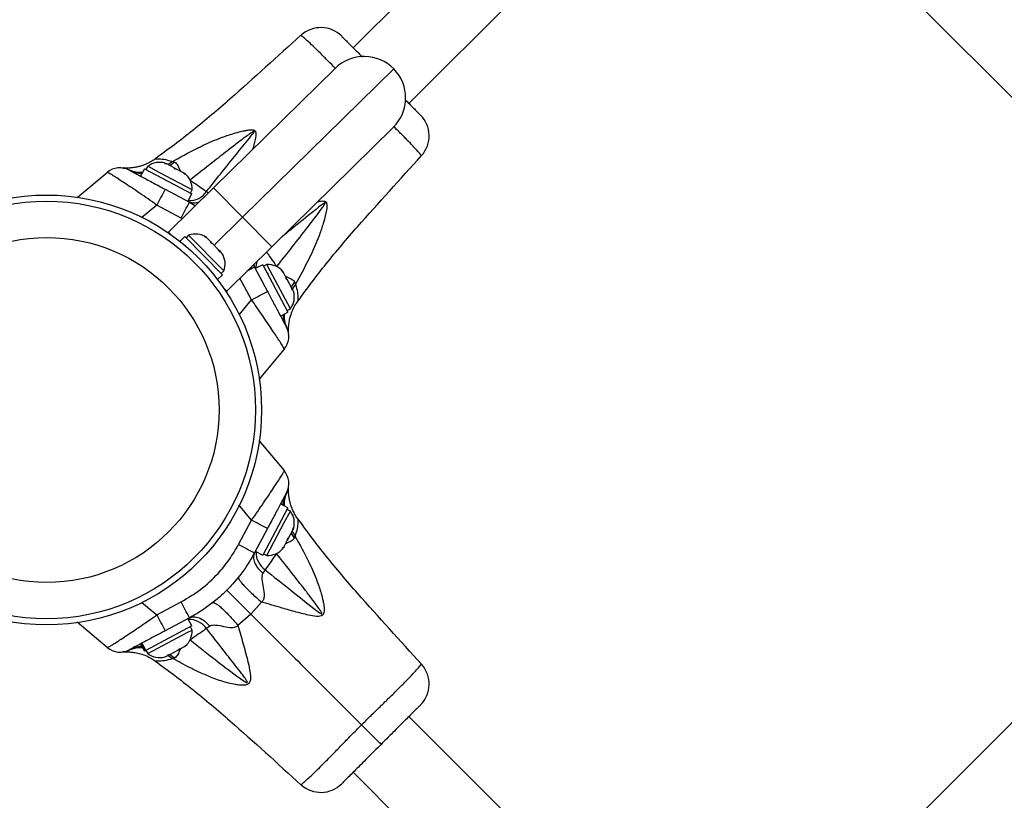
# Model space of a CAD drawing. Units: inches. Extents: x 230 to 845, y 0 to 827.
# Drawn here: x 514 to 526, y 230 to 240 of the extents above; entities that cross this region are included whole.
import ezdxf

# ---------------------------------------------------------------- set-up
doc = ezdxf.new("R2010")
doc.units = ezdxf.units.IN
doc.header["$MEASUREMENT"] = 0
doc.layers.add('CONTOUR', color=7, linetype='Continuous')

msp = doc.modelspace()

# ---------------------------------------------------------------- linework, layer by layer
at = {"layer": 'CONTOUR'}
for p, q in [((522.59502, 242.85247), (530.21865, 235.22874)), ((519.06353, 240.99228), (517.8965, 239.82526)), ((518.6036, 239.11814), (520.16839, 240.68291)), ((516.12638, 238.04837), (517.66864, 239.56424)), ((516.4944, 237.67395), (518.41107, 239.55784)), ((518.40467, 238.8154), (516.86241, 237.29953)), ((515.39072, 238.41667), (515.39056, 238.41665)), ((515.24882, 238.2902), (515.19912, 238.19672)), ((515.24882, 238.2902), (515.85051, 237.97028)), ((515.29025, 238.3213), (515.26823, 238.27989)), ((515.43613, 238.24373), (515.29025, 238.3213)), ((515.50374, 238.35722), (515.52383, 238.35634)), ((515.54108, 238.34717), (515.50374, 238.35722)), ((515.54108, 238.34717), (515.52383, 238.35634)), ((515.62365, 238.30326), (515.54108, 238.34717)), ((515.60652, 238.38199), (515.54471, 238.34144)), ((515.63611, 238.37294), (515.57306, 238.33016)), ((515.60652, 238.38199), (515.63613, 238.37294)), ((515.63683, 238.28645), (515.62365, 238.30326)), ((515.62365, 238.30326), (515.65728, 238.28538)), ((515.65692, 238.28557), (515.63683, 238.28645)), ((515.73751, 238.24272), (515.65692, 238.28557)), ((514.39552, 237.92395), (514.77704, 238.24407)), ((515.85312, 238.02201), (515.43613, 238.24373)), ((515.76672, 238.21739), (515.73751, 238.24272)), ((515.73751, 238.24272), (515.75354, 238.2342)), ((515.75354, 238.2342), (515.76672, 238.21739)), ((515.76186, 238.22977), (515.75354, 238.2342)), ((515.51264, 238.03002), (515.8184, 237.86744)), ((515.55584, 237.48759), (516.12638, 238.04837)), ((516.12638, 238.04837), (516.4944, 237.67395)), ((515.8008, 237.8768), (515.85051, 237.97028)), ((515.8311, 237.98059), (515.85312, 238.02201)), ((516.03725, 238.00232), (516.06169, 237.98478)), ((515.4051, 237.83027), (515.21161, 237.66883)), ((515.71318, 237.66537), (515.4051, 237.83027)), ((515.8184, 237.86744), (515.89456, 237.82052)), ((515.7276, 237.65642), (515.71318, 237.66537)), ((516.13308, 237.31882), (516.4944, 237.67395)), ((516.4944, 237.67395), (516.86241, 237.29953)), ((515.59761, 237.44509), (515.55584, 237.48759)), ((515.76052, 237.43039), (515.6983, 237.36923)), ((516.23787, 236.94473), (515.76052, 237.43039)), ((515.80937, 237.44759), (515.77592, 237.41471)), ((516.2457, 237.00367), (515.80937, 237.44759)), ((516.00912, 237.4326), (516.03483, 237.41879)), ((516.04047, 237.41305), (516.00912, 237.4326)), ((516.03483, 237.41879), (516.03451, 237.41911)), ((516.04047, 237.41305), (516.03483, 237.41879)), ((516.09084, 237.3618), (516.04047, 237.41305)), ((516.09031, 237.35), (516.09084, 237.3618)), ((516.11601, 237.33619), (516.09031, 237.35)), ((516.1057, 237.34668), (516.09084, 237.3618)), ((516.1057, 237.34668), (516.11601, 237.33619)), ((516.18909, 237.26184), (516.11601, 237.33619)), ((516.86241, 237.29953), (516.29187, 236.73875)), ((516.2081, 237.23016), (516.18909, 237.26184)), ((516.18909, 237.26184), (516.19941, 237.25134)), ((516.19941, 237.25134), (516.20863, 237.24196)), ((516.20863, 237.24196), (516.2081, 237.23016)), ((516.23166, 237.21853), (516.20863, 237.24196)), ((516.62832, 237.06945), (516.64535, 237.04048)), ((516.63641, 237.0774), (516.64535, 237.04048)), ((516.64535, 237.04048), (516.80792, 236.73472)), ((516.74819, 237.07258), (516.65471, 237.02288)), ((516.74819, 237.07258), (517.06811, 236.47089)), ((516.79992, 237.0752), (516.75851, 237.05318)), ((516.84356, 236.99311), (516.79992, 237.0752)), ((516.17569, 236.88361), (516.23787, 236.94473)), ((516.2382, 236.94439), (516.17598, 236.88323)), ((516.2228, 236.96006), (516.25625, 236.99294)), ((516.23787, 236.94473), (516.2382, 236.94439)), ((516.25625, 236.99294), (516.2457, 237.00367)), ((516.60818, 236.62717), (516.46, 236.90401)), ((516.81679, 236.962), (516.81036, 236.95566)), ((517.0992, 236.51232), (516.84356, 236.99311)), ((516.98803, 237.00246), (517.00821, 236.98295)), ((517.01276, 236.97439), (516.98803, 237.00246)), ((517.00821, 236.98295), (517.00769, 236.98393)), ((517.01276, 236.97439), (517.00821, 236.98295)), ((517.04812, 236.90788), (517.01276, 236.97439)), ((517.04503, 236.89526), (517.04812, 236.90788)), ((517.05537, 236.89425), (517.04812, 236.90788)), ((516.29187, 236.73875), (516.25009, 236.78125)), ((517.0652, 236.87575), (517.04503, 236.89526)), ((517.05537, 236.89425), (517.06503, 236.87608)), ((517.11362, 236.7847), (517.0652, 236.87575)), ((517.15276, 236.85685), (517.10914, 236.79312)), ((517.12306, 236.7485), (517.11362, 236.7847)), ((517.11362, 236.7847), (517.11871, 236.77511)), ((517.16249, 236.82614), (517.12105, 236.76352)), ((517.15277, 236.85686), (517.16249, 236.82614)), ((517.11871, 236.77511), (517.12615, 236.76112)), ((517.12615, 236.76112), (517.12306, 236.7485)), ((517.13972, 236.7356), (517.12615, 236.76112)), ((516.45066, 236.43839), (516.60818, 236.62717)), ((516.97463, 236.42119), (517.06811, 236.47089)), ((517.05779, 236.4903), (517.0992, 236.51232)), ((517.02197, 235.99911), (516.70143, 235.61711)), ((530.46914, 235.47923), (522.595, 227.60519)), ((516.70132, 234.84157), (517.02196, 234.45943)), ((517.06809, 233.98764), (516.97461, 234.03735)), ((516.60816, 233.83137), (516.44668, 234.0249)), ((517.06809, 233.98764), (516.74817, 233.38596)), ((517.0216, 233.8003), (517.09919, 233.94622)), ((517.09919, 233.94622), (517.05778, 233.96824)), ((516.44326, 233.52328), (516.60816, 233.83137)), ((516.79989, 233.38334), (517.0216, 233.8003)), ((516.8079, 233.72382), (516.64533, 233.41806)), ((517.08114, 233.6128), (517.12505, 233.69538)), ((517.10776, 233.66287), (517.15054, 233.5997)), ((517.12046, 233.68674), (517.15899, 233.62799)), ((517.12505, 233.69538), (517.1351, 233.73272)), ((517.12505, 233.69538), (517.13422, 233.71263)), ((517.1351, 233.73272), (517.13422, 233.71263)), ((517.0206, 233.49895), (517.06345, 233.57953)), ((517.08114, 233.6128), (517.06326, 233.57917)), ((517.06345, 233.57953), (517.06433, 233.59962)), ((517.06433, 233.59962), (517.08114, 233.6128)), ((517.15899, 233.62799), (517.15054, 233.5997)), ((516.65469, 233.43566), (516.74817, 233.38596)), ((516.99527, 233.46973), (517.0206, 233.49895)), ((517.01208, 233.48292), (516.99527, 233.46973)), ((517.00766, 233.47461), (517.01208, 233.48292)), ((517.0206, 233.49895), (517.01208, 233.48292)), ((516.75848, 233.40536), (516.79989, 233.38334)), ((516.78046, 233.19957), (516.75158, 233.15956)), ((515.21531, 232.78662), (515.40506, 232.62829)), ((515.40506, 232.62829), (515.71315, 232.79319)), ((516.73388, 232.79116), (516.59945, 232.63698)), ((514.777, 232.21449), (514.39444, 232.5355)), ((515.81837, 232.59112), (515.51261, 232.42854)), ((515.85047, 232.48827), (515.80077, 232.58176)), ((516.59945, 232.63698), (516.43498, 232.496)), ((515.85047, 232.48827), (515.26542, 232.1772)), ((515.29021, 232.13726), (515.79958, 232.4081)), ((515.79958, 232.4081), (515.85309, 232.43655)), ((515.85309, 232.43655), (515.83107, 232.47796)), ((516.07637, 232.48477), (516.03612, 232.45548)), ((515.19908, 232.26184), (515.24878, 232.16836)), ((515.26061, 232.17464), (515.2109, 232.26812)), ((515.21571, 232.27068), (515.26542, 232.1772)), ((515.26061, 232.17464), (515.24878, 232.16836)), ((515.26061, 232.17464), (515.26542, 232.1772)), ((515.26819, 232.17867), (515.29021, 232.13726)), ((515.57896, 232.13155), (515.67268, 232.18138)), ((515.67268, 232.18138), (515.69557, 232.20335)), ((515.67268, 232.18138), (515.69635, 232.19397)), ((515.69557, 232.20335), (515.70306, 232.19754)), ((515.70306, 232.19754), (515.75833, 232.22692)), ((515.75833, 232.22692), (515.78465, 232.25072)), ((515.75833, 232.22692), (515.76176, 232.22875)), ((515.78465, 232.25072), (515.76176, 232.22875)), ((514.96558, 232.15755), (514.96287, 232.15716)), ((515.39068, 232.04189), (515.39052, 232.04191)), ((515.51355, 232.09678), (515.552, 232.11722)), ((515.54451, 232.12304), (515.57896, 232.13155)), ((515.552, 232.11722), (515.54451, 232.12304)), ((515.54841, 232.11531), (515.60812, 232.07582)), ((515.55761, 232.1202), (515.552, 232.11722)), ((515.55475, 232.12557), (515.55761, 232.1202)), ((515.56664, 232.125), (515.55761, 232.1202)), ((515.56664, 232.125), (515.57225, 232.12799)), ((515.57214, 232.12793), (515.63615, 232.08429)), ((515.63613, 232.08429), (515.60812, 232.07582)), ((520.16837, 229.77476), (518.60316, 231.33999)), ((517.89605, 230.63288), (519.06351, 229.4654))]:
    msp.add_line(p, q, dxfattribs=at)
at = {"layer": 'CONTOUR', "flags": 128}
msp.add_lwpolyline([(518.24979, 230.98662), (518.24512, 230.99129), (518.23127, 231.00514), (518.20873, 231.02769), (518.17829, 231.05813), (518.14102, 231.09539), (518.09825, 231.13817), (518.05147, 231.18494), (518.00234, 231.23408)], dxfattribs=at)
at = {"layer": 'CONTOUR'}
for radius in [2.7275, 2.64952, 2.18858]:
    msp.add_circle((514.00718, 235.22929), radius, dxfattribs=at)
for centre, radius, start, end in [((517.48515, 239.70627), 0.375, 45.011135, 131.949323), ((518.03665, 239.18982), 0.525, 44.505646, 134.505646), ((518.03665, 239.18982), 0.525, 314.505646, 44.505646), ((518.48421, 238.7072), 0.375, 318.094411, 44.99184), ((514.93773, 238.05256), 0.25, 61.999611, 129.999611), ((515.44244, 238.11807), 0.2539, 73.740687, 126.828953), ((515.59953, 238.03454), 0.2539, 357.170269, 50.258535), ((525.61365, 232.46257), 11.53372, 151.137456, 152.264427), ((515.8171, 238.15122), 0.26577, 267.506335, 325.928028), ((509.57088, 240.99213), 6.98536, 331.559383, 333.428145), ((515.89343, 237.20801), 0.2539, 56.246722, 109.334989), ((516.01815, 237.08112), 0.2539, 339.676304, 32.764571), ((517.95668, 234.36311), 2.98126, 116.094749, 118.194404), ((516.85355, 237.04851), 0.191, 159.716824, 186.271088), ((516.81245, 236.82161), 0.2539, 39.740687, 92.828953), ((511.24062, 246.83579), 11.53372, 297.734795, 298.861766), ((516.89598, 236.66451), 0.2539, 323.170269, 16.258535), ((516.83046, 236.15981), 0.25, 319.999611, 27.999611), ((516.83045, 234.29873), 0.25, 331.999641, 39.999641), ((516.89596, 233.79403), 0.2539, 343.740717, 36.828984), ((511.24047, 223.62282), 11.53372, 61.137487, 62.264457), ((519.77001, 239.66559), 6.98536, 241.559413, 243.428175), ((516.94376, 233.42714), 0.2801, 179.234849, 234.335896), ((516.81243, 233.63693), 0.2539, 267.170299, 320.258566), ((509.57081, 229.46651), 6.98536, 26.571108, 28.43987), ((525.61368, 237.99585), 11.53372, 207.734825, 208.861796), ((515.80818, 232.29208), 0.28046, 35.632798, 90.512002), ((515.5995, 232.42402), 0.2539, 311.313446, 2.828984), ((514.9377, 232.406), 0.25, 229.999641, 297.999641), ((515.4424, 232.34049), 0.2539, 233.170299, 284.711903), ((518.48416, 231.75131), 0.375, 315.007412, 41.950949), ((517.4851, 230.75226), 0.375, 228.097058, 314.988118)]:
    msp.add_arc(centre, radius, start, end, dxfattribs=at)
for points, knots in [([(517.23435, 239.98509), (516.9355, 239.71281), (516.48517, 239.30252), (515.87298, 238.77551), (515.54902, 238.53557), (515.3898, 238.41764)], [0, 0, 0, 0, 0.500812628, 0.754656174, 1, 1, 1, 1]), ([(517.66971, 239.565), (517.63937, 239.59608), (517.5716, 239.66553), (517.47594, 239.76119), (517.3845, 239.84975), (517.31027, 239.91843), (517.25938, 239.96336), (517.23499, 239.98376), (517.23607, 239.98303), (517.23642, 239.98279)], [0, 0, 0, 0, 0.1198462, 0.26774233, 0.42666116, 0.59135071, 0.75354153, 0.92116461, 1, 1, 1, 1]), ([(517.75184, 239.96992), (517.75161, 239.97015), (517.75092, 239.97083), (517.76547, 239.95629), (517.7961, 239.92565), (517.84258, 239.87917), (517.89967, 239.82208), (517.95756, 239.76419), (517.9969, 239.72485), (518.0127, 239.70905)], [0, 0, 0, 0, 0.08631108, 0.25613203, 0.43137341, 0.59193621, 0.75825276, 0.90296097, 1, 1, 1, 1]), ([(518.5543, 239.16744), (518.55762, 239.16413), (518.5835, 239.13824), (518.62452, 239.09723), (518.67364, 239.0481), (518.71059, 239.01115), (518.73549, 238.98625), (518.74848, 238.97326), (518.74808, 238.97366), (518.74793, 238.97381)], [0, 0, 0, 0, 0.02523592, 0.19692182, 0.37389959, 0.54105509, 0.71255801, 0.88992158, 1, 1, 1, 1]), ([(515.60652, 238.38199), (515.6132, 238.38581), (515.73189, 238.45365), (515.92561, 238.55947), (516.17026, 238.6679), (516.33297, 238.72488), (516.44075, 238.75594), (516.50888, 238.77234), (516.55535, 238.78105), (516.5862, 238.78478), (516.60704, 238.78555), (516.62355, 238.78445), (516.63541, 238.78173), (516.6433, 238.77785), (516.64749, 238.775), (516.65081, 238.77205), (516.65406, 238.76821), (516.65799, 238.76176), (516.66386, 238.74348), (516.66051, 238.68054), (516.64185, 238.60813), (516.62522, 238.54924), (516.62108, 238.53461)], [0, 0, 0, 0, 0.01628307, 0.28935806, 0.46896442, 0.59247342, 0.66312953, 0.7125962, 0.74487367, 0.76629668, 0.78088133, 0.79116394, 0.80358416, 0.80865541, 0.81198066, 0.81574991, 0.81940802, 0.82422348, 0.83403736, 0.86500912, 0.96646092, 1, 1, 1, 1]), ([(518.76083, 238.45835), (518.76108, 238.45815), (518.76173, 238.4576), (518.7442, 238.47896), (518.70878, 238.51948), (518.65466, 238.57865), (518.58025, 238.65646), (518.49772, 238.74), (518.43464, 238.80187), (518.4087, 238.82731)], [0, 0, 0, 0, 0.0948645, 0.25380758, 0.40582797, 0.5617068, 0.72108022, 0.88530796, 1, 1, 1, 1]), ([(516.03725, 238.00232), (516.09516, 238.07542), (516.2599, 238.28336), (516.45496, 238.52658), (516.60042, 238.70304), (516.63498, 238.74821), (516.64145, 238.76014), (516.64211, 238.76319), (516.64191, 238.76421), (516.64163, 238.7647), (516.64126, 238.76501), (516.64055, 238.76528), (516.63913, 238.76532), (516.63485, 238.76417), (516.62826, 238.76074), (516.61812, 238.75477), (516.60385, 238.74548), (516.58166, 238.7302), (516.54705, 238.70537), (516.49307, 238.66548), (516.40896, 238.60188), (516.27798, 238.50082), (516.07957, 238.34512), (515.92195, 238.22108), (515.82791, 238.14707)], [0, 0, 0, 0, 0.14228914, 0.40478851, 0.47091196, 0.48717536, 0.49056924, 0.49167036, 0.49207669, 0.4922935, 0.49264718, 0.49289446, 0.49353515, 0.49484377, 0.49956538, 0.50451944, 0.51238882, 0.52486231, 0.54459464, 0.57572792, 0.62468447, 0.70144642, 0.82186658, 1, 1, 1, 1]), ([(515.39009, 238.41747), (515.38809, 238.41588), (515.36874, 238.40037), (515.32888, 238.37714), (515.27254, 238.34883), (515.21715, 238.32818), (515.16494, 238.3138), (515.11799, 238.305), (515.07905, 238.30052), (515.04926, 238.29876), (515.0279, 238.29834), (515.0125, 238.29848), (515.00046, 238.29886), (514.99007, 238.29938), (514.98283, 238.29989), (514.98027, 238.30014), (514.97938, 238.30022)], [0, 0, 0, 0, 0.01366439, 0.13276998, 0.2456193, 0.351349, 0.44870068, 0.53556119, 0.60756437, 0.66059357, 0.70187437, 0.74191352, 0.78953961, 0.85418181, 0.94926649, 1, 1, 1, 1]), ([(515.39056, 238.41665), (515.39035, 238.41663), (515.38946, 238.41657), (515.40266, 238.41654), (515.44799, 238.41572), (515.52622, 238.40835), (515.58491, 238.38908), (515.60652, 238.38199)], [0, 0, 0, 0, 0.04927784, 0.21069652, 0.51121321, 0.82006274, 1, 1, 1, 1]), ([(517.19553, 236.61184), (517.31346, 236.77106), (517.55342, 237.09503), (518.08044, 237.70722), (518.49073, 238.15755), (518.76302, 238.45639)], [0, 0, 0, 0, 0.24534956, 0.4992006, 1, 1, 1, 1]), ([(514.96291, 238.30136), (514.96552, 238.30109), (514.97418, 238.30017), (514.98535, 238.29946), (514.99326, 238.29899), (514.99735, 238.2988), (514.99822, 238.29875), (514.99794, 238.29876), (514.99792, 238.29876)], [0, 0, 0, 0, 0.07658543, 0.25488051, 0.40566566, 0.63759843, 0.97361158, 1, 1, 1, 1]), ([(514.99441, 238.29905), (514.99441, 238.29905), (514.99332, 238.29914), (514.99801, 238.29887), (515.00911, 238.29564), (515.01443, 238.29409)], [0, 0, 0, 0, 0.00022998, 0.52078547, 1, 1, 1, 1]), ([(515.22453, 238.24451), (515.20854, 238.24346), (515.14372, 238.23923), (515.0842, 238.26303), (515.03937, 238.28097)], [0, 0, 0, 0, 0.24672543, 1, 1, 1, 1]), ([(515.63611, 238.37294), (515.6488, 238.36032), (515.67485, 238.33439), (515.6891, 238.28716), (515.70644, 238.26134), (515.70862, 238.25808)], [0, 0, 0, 0, 0.45338301, 0.93096765, 1, 1, 1, 1]), ([(515.4051, 237.83027), (515.36796, 237.85607), (515.2937, 237.90766), (515.18481, 237.98235), (515.08209, 238.05203), (514.99007, 238.11356), (514.91252, 238.16444), (514.85202, 238.20309), (514.80935, 238.22903), (514.78344, 238.24333), (514.77908, 238.24384), (514.77704, 238.24407)], [0, 0, 0, 0, 0.11663859, 0.23326147, 0.35174906, 0.47021179, 0.58340668, 0.6965838, 0.80197466, 0.9073618, 1, 1, 1, 1]), ([(515.0551, 238.2733), (515.05605, 238.27279), (515.05807, 238.27172), (515.07564, 238.26238), (515.10574, 238.24637), (515.14933, 238.2232), (515.20587, 238.19313), (515.27335, 238.15725), (515.34922, 238.11691), (515.42984, 238.07404), (515.48504, 238.04469), (515.51264, 238.03002)], [0, 0, 0, 0, 0.0912396, 0.19502757, 0.29882446, 0.4111549, 0.52352632, 0.64277773, 0.76208263, 0.88102546, 1, 1, 1, 1]), ([(515.21586, 238.2282), (515.20769, 238.22793), (515.14979, 238.22605), (515.09885, 238.25147), (515.0551, 238.2733)], [0, 0, 0, 0, 0.14108962, 1, 1, 1, 1]), ([(515.82791, 238.14707), (515.86016, 238.12474), (515.92562, 238.07944), (515.99351, 238.03253), (516.02867, 238.00825), (516.03725, 238.00232)], [0, 0, 0, 0, 0.42349416, 0.85931256, 1, 1, 1, 1]), ([(515.94287, 237.868), (515.91955, 237.8608), (515.87376, 237.84666), (515.83662, 237.8606), (515.8184, 237.86744)], [0, 0, 0, 0, 0.50940893, 1, 1, 1, 1]), ([(516.9264, 237.04793), (517.05822, 237.21468), (517.24945, 237.4566), (517.45142, 237.72085), (517.52396, 237.82296), (517.53985, 237.84957), (517.5425, 237.85679), (517.54268, 237.85902), (517.54237, 237.85996), (517.54197, 237.86045), (517.54139, 237.86073), (517.5404, 237.86085), (517.53752, 237.86031), (517.53034, 237.85651), (517.5143, 237.84555), (517.41181, 237.76546), (517.23623, 237.62255), (517.06987, 237.48915), (516.99091, 237.42584)], [0, 0, 0, 0, 0.367406594, 0.533001927, 0.57398499, 0.583853942, 0.586252829, 0.587348453, 0.587772763, 0.588117737, 0.588594233, 0.589019217, 0.590062763, 0.5939888, 0.603386225, 0.624390822, 0.821743625, 1, 1, 1, 1]), ([(517.44522, 237.87237), (517.45441, 237.87443), (517.47546, 237.87915), (517.50389, 237.88207), (517.52706, 237.88079), (517.53923, 237.87673), (517.54565, 237.87284), (517.54956, 237.86957), (517.55305, 237.86551), (517.55646, 237.86006), (517.56126, 237.848), (517.56494, 237.80954), (517.54972, 237.72284), (517.51784, 237.59697), (517.44796, 237.39119), (517.33456, 237.13245), (517.21987, 236.92828), (517.16249, 236.82614)], [0, 0, 0, 0, 0.02341939, 0.05364159, 0.072235, 0.0832589, 0.08758498, 0.0925403, 0.09702323, 0.10199664, 0.10965319, 0.13087866, 0.19818913, 0.32210281, 0.44613296, 0.72291207, 1, 1, 1, 1]), ([(516.79693, 237.23517), (516.80986, 237.21644), (516.84164, 237.17043), (516.88679, 237.10515), (516.91812, 237.0599), (516.9264, 237.04793)], [0, 0, 0, 0, 0.335500455, 0.824202351, 1, 1, 1, 1]), ([(517.03696, 236.92887), (517.04027, 236.92662), (517.06594, 236.90916), (517.1137, 236.89544), (517.13993, 236.86955), (517.15276, 236.85689)], [0, 0, 0, 0, 0.07043263, 0.54530159, 1, 1, 1, 1]), ([(517.16249, 236.82614), (517.16271, 236.82556), (517.17636, 236.78945), (517.19139, 236.72048), (517.19507, 236.65659), (517.19511, 236.62402), (517.19456, 236.61083), (517.19453, 236.61178), (517.19452, 236.61226)], [0, 0, 0, 0, 0.00441128, 0.27643542, 0.55464725, 0.70128232, 0.84782717, 1, 1, 1, 1]), ([(516.80792, 236.73472), (516.83127, 236.69082), (516.86775, 236.62221), (516.91445, 236.53437), (516.95936, 236.44991), (517.00604, 236.3621), (517.04395, 236.2908), (517.04879, 236.28172), (517.0512, 236.27717)], [0, 0, 0, 0, 0.18911435, 0.29555987, 0.40197432, 0.60282494, 0.80138688, 1, 1, 1, 1]), ([(517.02197, 235.99911), (517.02161, 236.00149), (517.02087, 236.00624), (517.00614, 236.03276), (516.98156, 236.07309), (516.94727, 236.12693), (516.90411, 236.19294), (516.8528, 236.27008), (516.79411, 236.35709), (516.7321, 236.44799), (516.66964, 236.53876), (516.62867, 236.5977), (516.60818, 236.62717)], [0, 0, 0, 0, 0.10098795, 0.20197438, 0.30261169, 0.40325659, 0.50398771, 0.60473162, 0.70977814, 0.81483935, 0.90741677, 1, 1, 1, 1]), ([(517.0768, 236.21964), (517.07676, 236.2206), (517.07669, 236.2223), (517.07655, 236.22637), (517.07638, 236.23263), (517.07618, 236.246), (517.0765, 236.27088), (517.07911, 236.31164), (517.08662, 236.36372), (517.1026, 236.43007), (517.12859, 236.49965), (517.16115, 236.56348), (517.18601, 236.59792), (517.19591, 236.61164)], [0, 0, 0, 0, 0.03011496, 0.0531873, 0.07049596, 0.09454072, 0.14970503, 0.24083682, 0.37529076, 0.51020773, 0.70866936, 0.88393376, 1, 1, 1, 1]), ([(517.00649, 236.43813), (517.00619, 236.42976), (517.00409, 236.37176), (517.02948, 236.32078), (517.05121, 236.27715)], [0, 0, 0, 0, 0.14429569, 1, 1, 1, 1]), ([(517.02372, 236.44729), (517.02254, 236.4307), (517.01793, 236.3654), (517.0416, 236.30535), (517.05926, 236.26056)], [0, 0, 0, 0, 0.25402002, 1, 1, 1, 1]), ([(517.07785, 236.20354), (517.0778, 236.20404), (517.07758, 236.20603), (517.07709, 236.21301), (517.07674, 236.22081), (517.0767, 236.22195), (517.07669, 236.22237)], [0, 0, 0, 0, 0.16260436, 0.63807588, 0.86595948, 1, 1, 1, 1]), ([(516.60816, 233.83137), (516.63396, 233.8685), (516.68555, 233.94277), (516.76024, 234.05165), (516.82992, 234.15438), (516.89145, 234.2464), (516.94233, 234.32394), (516.98098, 234.38445), (517.00692, 234.42712), (517.02121, 234.45303), (517.02172, 234.45739), (517.02196, 234.45943)], [0, 0, 0, 0, 0.11663859, 0.23326147, 0.35174906, 0.47021179, 0.58340668, 0.6965838, 0.80197466, 0.9073618, 1, 1, 1, 1]), ([(517.05119, 234.18136), (517.05068, 234.18042), (517.04961, 234.1784), (517.04027, 234.16083), (517.02426, 234.13072), (517.00109, 234.08714), (516.97102, 234.03059), (516.93514, 233.96312), (516.8948, 233.88725), (516.85193, 233.80663), (516.82258, 233.75143), (516.8079, 233.72382)], [0, 0, 0, 0, 0.0912396, 0.195027568, 0.29882446, 0.411154898, 0.52352632, 0.642777725, 0.762082632, 0.881025462, 1, 1, 1, 1]), ([(517.05119, 234.18136), (517.02932, 234.13757), (517.0039, 234.08665), (517.00574, 234.02876), (517.006, 234.02066)], [0, 0, 0, 0, 0.86001094, 1, 1, 1, 1]), ([(517.05846, 234.1962), (517.0403, 234.1514), (517.01638, 234.09239), (517.02043, 234.02798), (517.0214, 234.01247)], [0, 0, 0, 0, 0.75922898, 1, 1, 1, 1]), ([(517.19585, 233.84692), (517.19003, 233.85457), (517.17106, 233.87953), (517.14569, 233.92494), (517.12001, 233.98061), (517.10147, 234.03454), (517.08887, 234.08487), (517.0813, 234.13), (517.07754, 234.16822), (517.07629, 234.19715), (517.07621, 234.21631), (517.07638, 234.22652), (517.07652, 234.23144), (517.07664, 234.23527), (517.07682, 234.23986), (517.07709, 234.24547), (517.0775, 234.25237), (517.07777, 234.25528), (517.07792, 234.25695)], [0, 0, 0, 0, 0.04852722, 0.15831332, 0.26182719, 0.35813351, 0.44597346, 0.52369655, 0.5892145, 0.63977053, 0.67044114, 0.68583496, 0.69610757, 0.70814444, 0.72927351, 0.7787923, 0.87328524, 1, 1, 1, 1]), ([(517.19454, 233.84596), (517.19452, 233.84617), (517.19446, 233.84711), (517.19445, 233.83565), (517.19371, 233.79942), (517.18964, 233.72821), (517.16927, 233.66162), (517.15899, 233.62799)], [0, 0, 0, 0, 0.04647494, 0.20721335, 0.44456596, 0.71954482, 1, 1, 1, 1]), ([(518.76297, 232.00212), (518.4907, 232.30097), (518.0804, 232.7513), (517.55339, 233.3635), (517.31344, 233.68747), (517.19551, 233.8467)], [0, 0, 0, 0, 0.500799399, 0.754650444, 1, 1, 1, 1]), ([(517.15899, 233.62799), (517.2193, 233.51912), (517.32241, 233.33295), (517.4294, 233.08855), (517.48515, 232.92304), (517.51251, 232.81713), (517.52479, 232.75193), (517.52919, 232.70835), (517.52885, 232.67498), (517.52446, 232.65188), (517.51681, 232.63749), (517.51187, 232.631), (517.50659, 232.62581), (517.49925, 232.62053), (517.48348, 232.61316), (517.43471, 232.6068), (517.32789, 232.62618), (517.17384, 232.66383), (516.96699, 232.72454), (516.82075, 232.76633), (516.73388, 232.79116)], [0, 0, 0, 0, 0.1914236, 0.32732171, 0.41665858, 0.46648372, 0.50029968, 0.52207891, 0.53662009, 0.55466127, 0.56058429, 0.56470477, 0.56890936, 0.57360825, 0.58060252, 0.59921091, 0.65601356, 0.75528561, 0.85464346, 1, 1, 1, 1]), ([(517.15054, 233.59971), (517.13809, 233.58683), (517.11253, 233.56036), (517.06495, 233.5461), (517.03874, 233.52869), (517.03515, 233.52631)], [0, 0, 0, 0, 0.45026954, 0.92477804, 1, 1, 1, 1]), ([(515.71315, 232.79319), (515.79724, 232.84343), (515.96782, 232.94535), (516.16843, 233.13314), (516.32894, 233.32726), (516.40495, 233.45759), (516.44326, 233.52328)], [0, 0, 0, 0, 0.28011761, 0.56821364, 0.78236135, 1, 1, 1, 1]), ([(516.64533, 233.41806), (516.60283, 233.34475), (516.51713, 233.19692), (516.37298, 233.0215), (516.23381, 232.88217), (516.10534, 232.77399), (515.9674, 232.67516), (515.86805, 232.61913), (515.81837, 232.59112)], [0, 0, 0, 0, 0.21401237, 0.43157598, 0.57164763, 0.71171928, 0.85585964, 1, 1, 1, 1]), ([(516.64533, 233.41806), (516.63884, 233.39984), (516.62554, 233.36246), (516.64187, 233.29324), (516.68324, 233.22207), (516.72918, 233.18005), (516.75158, 233.15956)], [0, 0, 0, 0, 0.243754406, 0.5, 0.756245594, 1, 1, 1, 1]), ([(516.92469, 233.40816), (516.90237, 233.37592), (516.85708, 233.31048), (516.81036, 233.24288), (516.78623, 233.20793), (516.78046, 233.19957)], [0, 0, 0, 0, 0.425042099, 0.862453507, 1, 1, 1, 1]), ([(516.78046, 233.19957), (516.88664, 233.11604), (517.09124, 232.95509), (517.32104, 232.77096), (517.45093, 232.66837), (517.48492, 232.64574), (517.49405, 232.64215), (517.49659, 232.64197), (517.49766, 232.6422), (517.49832, 232.64253), (517.49895, 232.64322), (517.49924, 232.64403), (517.49944, 232.64585), (517.49774, 232.65365), (517.49039, 232.66641), (517.4776, 232.68734), (517.4567, 232.71792), (517.42105, 232.76775), (517.36064, 232.84883), (517.25945, 232.98099), (517.1097, 233.17247), (516.9912, 233.32342), (516.92469, 233.40816)], [0, 0, 0, 0, 0.219983, 0.42388891, 0.47479494, 0.48698235, 0.48997539, 0.49103959, 0.49137879, 0.49194595, 0.49237923, 0.49306891, 0.49343575, 0.49550098, 0.50576677, 0.51655791, 0.53457122, 0.56447552, 0.61385951, 0.69507531, 0.82882823, 1, 1, 1, 1]), ([(516.75158, 233.15956), (516.74873, 233.15463), (516.74301, 233.14472), (516.73737, 233.11878), (516.73816, 233.06251), (516.75551, 232.97713), (516.77071, 232.89127), (516.76239, 232.83304), (516.74911, 232.80628), (516.73899, 232.79623), (516.73388, 232.79116)], [0, 0, 0, 0, 0.05417617, 0.10901852, 0.22743639, 0.50151101, 0.7738635, 0.89001677, 0.94449487, 1, 1, 1, 1]), ([(516.44248, 233.10926), (516.44134, 233.10568), (516.43903, 233.09839), (516.45003, 233.07602), (516.47236, 233.04493), (516.50692, 233.00494), (516.55228, 232.95768), (516.60673, 232.90496), (516.66732, 232.84918), (516.71196, 232.81026), (516.73388, 232.79116)], [0, 0, 0, 0, 0.11966378, 0.24378726, 0.37107266, 0.5, 0.62892734, 0.75621274, 0.88033622, 1, 1, 1, 1]), ([(516.29411, 232.94326), (516.29504, 232.94226), (516.29695, 232.94023), (516.31307, 232.92394), (516.33948, 232.89737), (516.37676, 232.85995), (516.42337, 232.81323), (516.47748, 232.75904), (516.53635, 232.70011), (516.57868, 232.65776), (516.59945, 232.63698)], [0, 0, 0, 0, 0.11957228, 0.2436787, 0.37100322, 0.5, 0.62899678, 0.7563213, 0.88042772, 1, 1, 1, 1]), ([(516.11395, 232.78349), (516.11787, 232.78487), (516.12586, 232.78767), (516.1491, 232.77737), (516.1809, 232.75571), (516.22138, 232.72175), (516.26891, 232.67689), (516.32168, 232.62283), (516.37732, 232.56249), (516.416, 232.51789), (516.43498, 232.496)], [0, 0, 0, 0, 0.11969039, 0.24381882, 0.37109284, 0.5, 0.62890716, 0.75618118, 0.88030961, 1, 1, 1, 1]), ([(514.777, 232.21449), (514.77938, 232.21486), (514.78413, 232.21559), (514.81065, 232.23032), (514.85098, 232.2549), (514.90482, 232.28919), (514.97083, 232.33235), (515.04797, 232.38367), (515.13498, 232.44235), (515.22588, 232.50436), (515.31665, 232.56683), (515.37559, 232.6078), (515.40506, 232.62829)], [0, 0, 0, 0, 0.100987947, 0.201974382, 0.302611693, 0.403256588, 0.503987706, 0.604731617, 0.70977814, 0.814839346, 0.907416771, 1, 1, 1, 1]), ([(515.81837, 232.59112), (515.83654, 232.59758), (515.87382, 232.61083), (515.94287, 232.59446), (516.01392, 232.55308), (516.0559, 232.50716), (516.07637, 232.48477)], [0, 0, 0, 0, 0.24375984, 0.5, 0.75624016, 1, 1, 1, 1]), ([(516.59945, 232.63698), (516.68561, 232.55082), (516.85812, 232.37831), (517.12471, 232.11171), (517.40519, 231.83124), (517.69735, 231.53907), (517.90075, 231.33566), (518.00234, 231.23408)], [0, 0, 0, 0, 0.18971713, 0.37987623, 0.56851268, 0.78450936, 1, 1, 1, 1]), ([(515.51261, 232.42854), (515.46871, 232.4052), (515.4001, 232.36872), (515.31226, 232.32202), (515.2278, 232.27711), (515.13999, 232.23042), (515.06869, 232.19251), (515.05961, 232.18768), (515.05506, 232.18526)], [0, 0, 0, 0, 0.18911435, 0.29555987, 0.40197432, 0.60282494, 0.80138688, 1, 1, 1, 1]), ([(516.43498, 232.496), (516.45583, 232.42181), (516.49731, 232.2742), (516.5491, 232.08532), (516.58096, 231.94767), (516.59278, 231.8703), (516.59433, 231.82453), (516.59054, 231.79595), (516.58449, 231.77864), (516.57806, 231.76765), (516.57207, 231.76029), (516.56542, 231.75429), (516.55707, 231.7486), (516.54145, 231.74117), (516.50946, 231.73465), (516.46247, 231.73532), (516.36329, 231.75011), (516.22096, 231.78744), (516.02602, 231.86256), (515.8214, 231.95819), (515.67923, 232.0366), (515.60812, 232.07582)], [0, 0, 0, 0, 0.12968714, 0.25804682, 0.3275426, 0.36696848, 0.39087874, 0.40653612, 0.41773588, 0.42382651, 0.42979388, 0.43512187, 0.44020845, 0.4481315, 0.46606597, 0.49663763, 0.52736282, 0.63320046, 0.73925891, 0.86959468, 1, 1, 1, 1]), ([(516.03612, 232.45548), (516.00968, 232.43721), (515.95603, 232.40015), (515.88262, 232.34939), (515.83797, 232.31848), (515.82662, 232.31062)], [0, 0, 0, 0, 0.42024161, 0.8526259, 1, 1, 1, 1]), ([(515.82662, 232.31062), (515.93961, 232.2219), (516.14672, 232.05928), (516.37912, 231.88088), (516.50657, 231.79155), (516.53992, 231.77412), (516.54838, 231.77191), (516.55143, 231.77216), (516.55271, 231.77292), (516.55347, 231.77385), (516.55381, 231.77495), (516.55391, 231.77707), (516.55284, 231.7819), (516.54809, 231.79179), (516.53682, 231.80995), (516.51383, 231.84234), (516.46879, 231.90167), (516.38124, 232.01363), (516.23257, 232.20385), (516.11016, 232.36065), (516.03612, 232.45548)], [0, 0, 0, 0, 0.2415755, 0.44284264, 0.49250419, 0.50277265, 0.5058479, 0.50730724, 0.50812474, 0.50862358, 0.50963672, 0.51030219, 0.51259826, 0.51849118, 0.5294292, 0.54949987, 0.586595, 0.65683242, 0.79245953, 1, 1, 1, 1]), ([(516.43498, 232.496), (516.43007, 232.49109), (516.42034, 232.48138), (516.39427, 232.4689), (516.33744, 232.46195), (516.25406, 232.47852), (516.17101, 232.49673), (516.11602, 232.49833), (516.09074, 232.49309), (516.08114, 232.48753), (516.07637, 232.48477)], [0, 0, 0, 0, 0.05510866, 0.10917875, 0.22494813, 0.49798353, 0.77324699, 0.89158081, 0.94614845, 1, 1, 1, 1]), ([(514.99591, 232.1597), (514.99449, 232.15962), (514.99203, 232.15947), (514.97984, 232.15886), (514.9679, 232.15765), (514.96287, 232.15713)], [0, 0, 0, 0, 0.43815219, 0.76356681, 1, 1, 1, 1]), ([(514.97933, 232.15835), (514.97977, 232.15839), (514.98188, 232.15861), (514.98912, 232.15913), (515.00074, 232.15974), (515.01541, 232.16015), (515.03413, 232.16018), (515.05941, 232.15937), (515.09309, 232.15671), (515.14033, 232.15002), (515.20228, 232.13567), (515.27112, 232.11066), (515.33585, 232.07865), (515.37287, 232.05284), (515.39001, 232.04089)], [0, 0, 0, 0, 0.02868669, 0.13758413, 0.21543718, 0.26779787, 0.31034943, 0.3566459, 0.41738176, 0.49573935, 0.61398563, 0.7581789, 0.88798891, 1, 1, 1, 1]), ([(515.01814, 232.16602), (515.01439, 232.16467), (515.00337, 232.1607), (514.99493, 232.15965), (514.99567, 232.1597), (514.99593, 232.15971)], [0, 0, 0, 0, 0.25043405, 0.73458292, 1, 1, 1, 1]), ([(515.04032, 232.17804), (515.08506, 232.19617), (515.14405, 232.22009), (515.2085, 232.21587), (515.22407, 232.21484)], [0, 0, 0, 0, 0.758377696, 1, 1, 1, 1]), ([(515.05506, 232.18526), (515.09878, 232.20707), (515.14973, 232.23247), (515.20769, 232.23047), (515.21591, 232.23018)], [0, 0, 0, 0, 0.85808132, 1, 1, 1, 1]), ([(515.70997, 232.20121), (515.70731, 232.19721), (515.68968, 232.17072), (515.676, 232.12222), (515.64924, 232.09675), (515.63615, 232.08429)], [0, 0, 0, 0, 0.083377082, 0.55174498, 1, 1, 1, 1]), ([(515.38976, 232.04091), (515.54898, 231.92298), (515.87293, 231.68304), (516.48512, 231.15603), (516.93544, 230.74573), (517.23429, 230.47345)], [0, 0, 0, 0, 0.24534383, 0.49918737, 1, 1, 1, 1]), ([(515.60812, 232.07582), (515.60588, 232.07494), (515.5681, 232.06026), (515.49778, 232.04507), (515.4339, 232.04138), (515.40187, 232.04135), (515.3901, 232.04184), (515.39053, 232.04187), (515.39068, 232.04189)], [0, 0, 0, 0, 0.01827093, 0.30722022, 0.60279249, 0.75915252, 0.91541995, 1, 1, 1, 1]), ([(518.00234, 231.23408), (518.00234, 231.23408), (518.03746, 231.2692), (518.11294, 231.3435), (518.22792, 231.45548), (518.34405, 231.5681), (518.45352, 231.67533), (518.55358, 231.77558), (518.6394, 231.86463), (518.70482, 231.93573), (518.74577, 231.98238), (518.76295, 232.00306), (518.76122, 232.00074), (518.76079, 232.00016)], [0, 0, 0, 0, 0.00000138, 0.08732813, 0.18596979, 0.28702913, 0.38979825, 0.49561411, 0.60946692, 0.72749205, 0.84219322, 0.96064059, 1, 1, 1, 1]), ([(518.74788, 231.48471), (518.74825, 231.48507), (518.74964, 231.48646), (518.73737, 231.47419), (518.70936, 231.44618), (518.66491, 231.40174), (518.60953, 231.34636), (518.54455, 231.28138), (518.47509, 231.21192), (518.39976, 231.13659), (518.32433, 231.06115), (518.27368, 231.0105), (518.24979, 230.98662)], [0, 0, 0, 0, 0.04198223, 0.15864967, 0.27894608, 0.39056405, 0.50621015, 0.60643877, 0.70969216, 0.80843677, 0.90966869, 1, 1, 1, 1]), ([(517.23636, 230.47574), (517.23581, 230.47525), (517.234, 230.47364), (517.25221, 230.48835), (517.28955, 230.52083), (517.34607, 230.57235), (517.42107, 230.64382), (517.51415, 230.73585), (517.62393, 230.84744), (517.74445, 230.97158), (517.87184, 231.10278), (517.95845, 231.18992), (518.00234, 231.23408)], [0, 0, 0, 0, 0.04532015, 0.14907804, 0.24786797, 0.34914482, 0.45294876, 0.55991955, 0.67022607, 0.78427, 0.890673, 1, 1, 1, 1]), ([(518.24979, 230.98662), (518.22112, 230.95795), (518.163, 230.89984), (518.07834, 230.81517), (517.99755, 230.73438), (517.92667, 230.66351), (517.86647, 230.6033), (517.81957, 230.55641), (517.78419, 230.52103), (517.7613, 230.49813), (517.7503, 230.48714), (517.75142, 230.48826), (517.75177, 230.48861)], [0, 0, 0, 0, 0.10871453, 0.22030966, 0.32910091, 0.44151495, 0.54288055, 0.64737692, 0.74598306, 0.84713619, 0.95219423, 1, 1, 1, 1])]:
    msp.add_open_spline(points, degree=3, knots=knots, dxfattribs=at)

doc.saveas('drawing.dxf')
